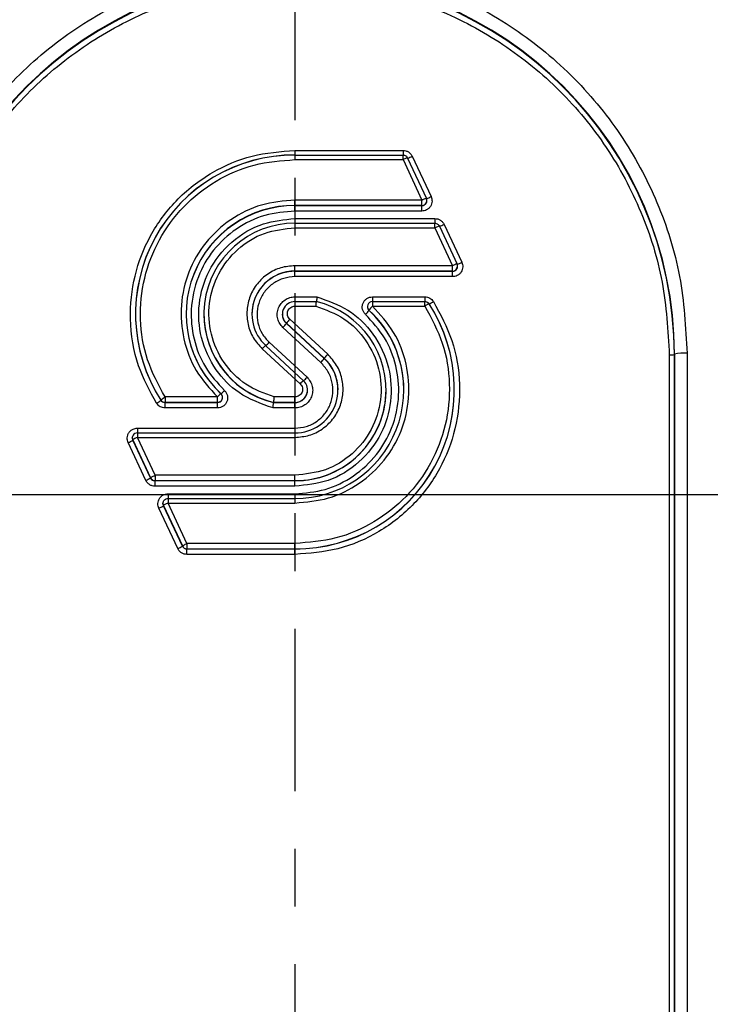
# Model space of a CAD drawing. Extents: x -1917 to 561, y -409 to 1119.
# Drawn here: x -1684 to -1683, y 341 to 342 of the extents above; entities that cross this region are included whole.
import ezdxf
from ezdxf.lldxf.tags import DXFTag

# ---------------------------------------------------------------- set-up
doc = ezdxf.new("R2010")
doc.units = 0
doc.header["$LTSCALE"] = 0.25
doc.header["$MEASUREMENT"] = 0
doc.linetypes.add('CENTER', pattern=[0.6, 0.375, -0.075, 0.075, -0.075])
doc.layers.get('DEFPOINTS').update_dxf_attribs({"linetype": 'CONTINUOUS'})
for name, color, linetype in [('CENTER', 4, 'CENTERX2'), ('DIM', 11, 'CONTINUOUS'), ('OBJECT', 1, 'CONTINUOUS')]:
    doc.layers.add(name, color=color, linetype=linetype)
doc.styles.add('SIMP', font='SIMPLEX.SHX')
tags = doc.linetypes.add('CENTERX2', pattern=[4, 2.5, -0.5, 0.5, -0.5]).pattern_tags.tags
tags[10:11] = [DXFTag(74, 4), DXFTag(75, 0), DXFTag(340, '0'), DXFTag(46, 1.0), DXFTag(50, 0.0), DXFTag(44, 0.0), DXFTag(45, 0.0)]
tags[8:9] = [DXFTag(74, 4), DXFTag(75, 0), DXFTag(340, '0'), DXFTag(46, 1.0), DXFTag(50, 0.0), DXFTag(44, 0.0), DXFTag(45, 0.0)]
tags[6:7] = [DXFTag(74, 4), DXFTag(75, 0), DXFTag(340, '0'), DXFTag(46, 1.0), DXFTag(50, 0.0), DXFTag(44, 0.0), DXFTag(45, 0.0)]
tags[4:5] = [DXFTag(74, 4), DXFTag(75, 0), DXFTag(340, '0'), DXFTag(46, 1.0), DXFTag(50, 0.0), DXFTag(44, 0.0), DXFTag(45, 0.0)]
doc.dimstyles.new('FAB', dxfattribs={"dimscale": 0, "dimtxt": 0.1563, "dimasz": 0.18, "dimexe": 0.125, "dimexo": 0.0625, "dimgap": 0.09, "dimtad": 0, "dimtih": 1, "dimtoh": 1, "dimdec": 4, "dimzin": 4, "dimdsep": 46, "dimlunit": 5, "dimtxsty": 'SIMP', "dimcen": 0, "dimclrd": 256, "dimclre": 256, "dimclrt": 256, "dimadec": 0, "dimazin": 0, "dimtfac": 1, "dimtdec": 4, "dimtofl": 0, "dimtmove": 0, "dimatfit": 3, "dimfxl": 0, "dimtolj": 1, "dimtzin": 4, "dimarcsym": 0})

# ---------------------------------------------------------------- blocks, each defined once
blk = doc.blocks.new('*D54')
at = {"layer": 'DEFPOINTS', "color": 0}
for p in [(-1677.5923, 356.4997), (-1572.7945, 356.4997), (-1683.9483, 195.0834)]:
    blk.add_point(p, dxfattribs=at)
at = {"layer": 'DIM', "lineweight": -2}
for p, q in [((-1676.3423, 356.4997), (-1570.2945, 356.4997)), ((-1572.7945, 352.8997), (-1572.7945, 286.8592)), ((-1572.7945, 198.6834), (-1572.7945, 278.4958)), ((-1682.6983, 195.0834), (-1570.2945, 195.0834))]:
    blk.add_line(p, q, dxfattribs=at)
at = {"layer": 'DIM'}
for points in [[(-1573.3945, 352.8997), (-1572.1945, 352.8997), (-1572.7945, 356.4997)], [(-1573.3945, 198.6834), (-1572.1945, 198.6834), (-1572.7945, 195.0834)]]:
    blk.add_solid(points, dxfattribs=at)
at = {"layer": 'DIM', "insert": (-1572.7945, 282.6775), "char_height": 3.126, "attachment_point": 5, "style": 'SIMP'}
blk.add_mtext('\\A1;161 [4100]', dxfattribs=at)

msp = doc.modelspace()

# ---------------------------------------------------------------- linework, layer by layer
at = {"layer": 'CENTER', "color": 4, "linetype": 'CENTER', "ltscale": 3}
msp.add_line((-1683.94834, 348.33187), (-1683.94834, 202.91187), dxfattribs=at)
at = {"layer": 'CENTER'}
msp.add_line((-1680.12419, 341.58911), (-1689.06445, 341.58911), dxfattribs=at)
at = {"layer": 'OBJECT'}
for p, q in [((-1683.94833, 342.1858), (-1683.76113, 342.1858)), ((-1683.94833, 342.1858), (-1683.94833, 342.17763)), ((-1683.94833, 342.17766), (-1683.94833, 342.16982)), ((-1683.94833, 342.17763), (-1683.76113, 342.17763)), ((-1683.76113, 342.1858), (-1683.76113, 342.17763)), ((-1683.76113, 342.16982), (-1683.76113, 342.17763)), ((-1683.74523, 342.17569), (-1683.7125, 342.10568)), ((-1683.94833, 342.16982), (-1683.76113, 342.16982)), ((-1683.76113, 342.16982), (-1683.72841, 342.09981)), ((-1683.75318, 342.17259), (-1683.75318, 342.1726)), ((-1683.75318, 342.17259), (-1683.72045, 342.10257)), ((-1683.94833, 342.09045), (-1683.94833, 342.09981)), ((-1683.72841, 342.09981), (-1683.94833, 342.09981)), ((-1683.94833, 342.09045), (-1683.94833, 342.09014)), ((-1683.94833, 342.09045), (-1683.72841, 342.09045)), ((-1683.94833, 342.08078), (-1683.94833, 342.09014)), ((-1683.72841, 342.09014), (-1683.94833, 342.09014)), ((-1683.72841, 342.09045), (-1683.72841, 342.09981)), ((-1683.72841, 342.09045), (-1683.72841, 342.09014)), ((-1683.72841, 342.08078), (-1683.72841, 342.09014)), ((-1683.72045, 342.10257), (-1683.72045, 342.10259)), ((-1683.72841, 342.08078), (-1683.94833, 342.08078)), ((-1683.94833, 342.06765), (-1683.70591, 342.06765)), ((-1683.94833, 342.06765), (-1683.94833, 342.05949)), ((-1683.94833, 342.05951), (-1683.94833, 342.05168)), ((-1683.94833, 342.05949), (-1683.70591, 342.05949)), ((-1683.70591, 342.06765), (-1683.70591, 342.05949)), ((-1683.70591, 342.05168), (-1683.70591, 342.05949)), ((-1683.69795, 342.05444), (-1683.69795, 342.05446)), ((-1683.69795, 342.05444), (-1683.66727, 341.9888)), ((-1683.69, 342.05754), (-1683.65932, 341.99191)), ((-1683.94833, 342.05168), (-1683.70591, 342.05168)), ((-1683.70591, 342.05168), (-1683.67522, 341.98604)), ((-1683.94833, 341.97668), (-1683.94833, 341.98604)), ((-1683.67522, 341.98604), (-1683.94833, 341.98604)), ((-1683.67522, 341.97668), (-1683.67522, 341.98604)), ((-1683.66727, 341.98882), (-1683.66727, 341.9888)), ((-1683.94833, 341.97668), (-1683.94833, 341.97637)), ((-1683.94833, 341.97668), (-1683.67522, 341.97668)), ((-1683.94833, 341.96701), (-1683.94833, 341.97637)), ((-1683.67522, 341.97637), (-1683.94833, 341.97637)), ((-1683.67522, 341.97668), (-1683.67522, 341.97637)), ((-1683.67522, 341.96701), (-1683.67522, 341.97637)), ((-1683.67522, 341.96701), (-1683.94833, 341.96701)), ((-1683.94833, 341.932), (-1683.91034, 341.932)), ((-1683.94833, 341.932), (-1683.94833, 341.92384)), ((-1683.94833, 341.92386), (-1683.94833, 341.91603)), ((-1683.94833, 341.92384), (-1683.90909, 341.92384)), ((-1683.81413, 341.932), (-1683.72329, 341.932)), ((-1683.81413, 341.932), (-1683.81413, 341.92384)), ((-1683.81413, 341.92386), (-1683.81413, 341.91603)), ((-1683.81413, 341.92384), (-1683.72329, 341.92384)), ((-1683.72329, 341.932), (-1683.72329, 341.92384)), ((-1683.72329, 341.91603), (-1683.72329, 341.92384)), ((-1684.22468, 341.90229), (-1684.22468, 341.90198)), ((-1684.13695, 341.90229), (-1684.13695, 341.90198)), ((-1684.10624, 341.90229), (-1684.10624, 341.90198)), ((-1684.0229, 341.90229), (-1684.0229, 341.90198)), ((-1683.94833, 341.91603), (-1683.91242, 341.91603)), ((-1683.82009, 341.90869), (-1683.82009, 341.909)), ((-1683.81413, 341.91603), (-1683.72329, 341.91603)), ((-1683.96324, 341.88624), (-1683.96324, 341.88594)), ((-1683.96324, 341.88624), (-1683.89763, 341.82557)), ((-1683.89763, 341.82526), (-1683.96324, 341.88594)), ((-1683.89167, 341.8326), (-1683.95727, 341.89327)), ((-1683.90359, 341.81823), (-1683.9692, 341.87891)), ((-1683.99306, 341.85324), (-1683.92745, 341.79256)), ((-1684.00499, 341.84193), (-1683.93938, 341.78125)), ((-1683.99902, 341.84741), (-1683.99903, 341.84743)), ((-1683.99902, 341.84741), (-1683.93341, 341.78673)), ((-1683.29073, 341.83291), (-1683.29097, 341.83196)), ((-1683.29073, 340.45892), (-1683.29073, 341.83291)), ((-1683.26881, 341.83442), (-1683.26881, 340.46042)), ((-1683.89763, 341.82557), (-1683.89763, 341.82526)), ((-1683.29974, 341.83136), (-1683.29974, 340.45736)), ((-1683.29097, 341.83196), (-1683.29097, 340.45796)), ((-1683.87376, 341.77071), (-1683.87376, 341.77101)), ((-1683.79042, 341.77071), (-1683.79042, 341.77101)), ((-1683.75971, 341.77071), (-1683.75971, 341.77101)), ((-1683.67198, 341.77071), (-1683.67198, 341.77101)), ((-1684.18075, 341.75315), (-1684.18075, 341.75285)), ((-1684.08253, 341.7585), (-1684.17337, 341.7585)), ((-1684.17337, 341.7585), (-1684.17337, 341.74914)), ((-1684.17337, 341.74883), (-1684.17337, 341.74914)), ((-1684.17337, 341.74914), (-1684.08253, 341.74914)), ((-1684.17337, 341.73947), (-1684.17337, 341.74883)), ((-1684.08253, 341.74883), (-1684.17337, 341.74883)), ((-1684.08253, 341.74914), (-1684.08253, 341.7585)), ((-1684.08253, 341.74914), (-1684.08253, 341.74883)), ((-1684.08253, 341.73947), (-1684.08253, 341.74883)), ((-1683.98529, 341.74914), (-1683.98529, 341.74883)), ((-1683.98529, 341.74914), (-1683.94833, 341.74914)), ((-1683.94833, 341.74883), (-1683.98529, 341.74883)), ((-1683.94833, 341.7585), (-1683.98423, 341.7585)), ((-1683.94833, 341.74914), (-1683.94833, 341.7585)), ((-1683.94833, 341.74914), (-1683.94833, 341.74883)), ((-1683.94833, 341.73947), (-1683.94833, 341.74883)), ((-1684.08253, 341.73947), (-1684.17337, 341.73947)), ((-1683.94833, 341.73947), (-1683.98632, 341.73947)), ((-1684.22143, 341.70446), (-1683.94833, 341.70446)), ((-1684.22143, 341.70446), (-1684.22143, 341.6963)), ((-1684.22143, 341.69632), (-1684.22143, 341.68849)), ((-1684.22143, 341.6963), (-1683.94833, 341.6963)), ((-1683.94833, 341.70446), (-1683.94833, 341.6963)), ((-1683.94833, 341.6963), (-1683.94833, 341.68849)), ((-1684.20665, 341.61392), (-1684.23733, 341.67956)), ((-1684.22938, 341.68387), (-1684.22938, 341.68418)), ((-1684.22938, 341.68418), (-1684.1987, 341.61854)), ((-1684.1987, 341.61823), (-1684.22938, 341.68387)), ((-1684.19075, 341.62285), (-1684.22143, 341.68849)), ((-1684.22143, 341.68849), (-1683.94833, 341.68849)), ((-1684.1987, 341.61854), (-1684.1987, 341.61823)), ((-1683.94833, 341.62285), (-1684.19075, 341.62285)), ((-1684.19075, 341.62285), (-1684.19075, 341.61349)), ((-1684.19075, 341.61318), (-1684.19075, 341.61349)), ((-1684.19075, 341.61349), (-1683.94833, 341.61349)), ((-1684.19075, 341.60382), (-1684.19075, 341.61318)), ((-1683.94833, 341.61318), (-1684.19075, 341.61318)), ((-1683.94833, 341.61349), (-1683.94833, 341.62285)), ((-1683.94833, 341.61349), (-1683.94833, 341.61318)), ((-1683.94833, 341.60382), (-1683.94833, 341.61318)), ((-1683.94833, 341.60382), (-1684.19075, 341.60382)), ((-1684.16825, 341.59069), (-1683.94833, 341.59069)), ((-1684.16825, 341.59069), (-1684.16825, 341.58253)), ((-1684.16825, 341.58253), (-1683.94833, 341.58253)), ((-1684.16825, 341.58253), (-1684.16825, 341.57472)), ((-1683.94833, 341.59069), (-1683.94833, 341.58253)), ((-1683.94833, 341.58253), (-1683.94833, 341.57472)), ((-1684.15143, 341.49578), (-1684.18415, 341.56579)), ((-1684.17702, 341.5738), (-1684.17702, 341.57405)), ((-1684.1762, 341.5701), (-1684.1762, 341.57041)), ((-1684.1762, 341.57041), (-1684.14347, 341.50039)), ((-1684.14347, 341.50009), (-1684.1762, 341.5701)), ((-1684.13552, 341.5047), (-1684.16825, 341.57472)), ((-1684.16825, 341.57472), (-1683.94833, 341.57472)), ((-1684.14347, 341.50039), (-1684.14347, 341.50009)), ((-1683.94833, 341.5047), (-1684.13552, 341.5047)), ((-1684.13552, 341.5047), (-1684.13552, 341.49534)), ((-1684.13552, 341.49503), (-1684.13552, 341.49534)), ((-1684.13552, 341.49534), (-1683.94833, 341.49534)), ((-1684.13552, 341.48567), (-1684.13552, 341.49503)), ((-1683.94833, 341.49503), (-1684.13552, 341.49503)), ((-1683.94833, 341.49534), (-1683.94833, 341.5047)), ((-1683.94833, 341.49534), (-1683.94833, 341.49503)), ((-1683.94833, 341.48567), (-1683.94833, 341.49503)), ((-1683.94833, 341.48567), (-1684.13552, 341.48567))]:
    msp.add_line(p, q, dxfattribs=at)
at = {"layer": 'OBJECT', "flags": 128}
for points in [[(-1684.22938, 341.68418), (-1684.23005, 341.68626), (-1684.2302, 341.68787)], [(-1684.1762, 341.57041), (-1684.17687, 341.57249), (-1684.17702, 341.5741)], [(-1684.17702, 341.57391), (-1684.17686, 341.57243), (-1684.17617, 341.57033)], [(-1684.1762, 341.5701), (-1684.17687, 341.57218), (-1684.17702, 341.5738)]]:
    msp.add_lwpolyline(points, dxfattribs=at)
at = {"layer": 'OBJECT'}
for centre, radius, start, end in [((-1683.94833, 341.04109), 4.7526, 28.34146, 173.95224), ((-1683.94833, 341.04109), 4.47406, 28.73017, 173.95672), ((-1683.94833, 341.04109), 4.45665, 90, 173.95757), ((-1683.95254, 340.87241), 4.11899, 89.94135, 171.54058), ((-1683.94771, 340.7961), 4.12456, 22.02618, 170.49016), ((-1683.94833, 341.83162), 0.6576, 0.11246, 179.88754), ((-1683.94833, 341.83067), 0.65736, 0.11246, 179.88754), ((-1683.94891, 341.9023), 0.27566, 89.87858, 212.75445), ((-1683.94887, 341.90197), 0.27569, 89.88675, 212.74627), ((-1683.76116, 342.20477), 0.03316, 283.93558, 298.72042), ((-1683.72844, 342.13476), 0.03316, 283.93728, 298.71873), ((-1683.94876, 341.90234), 0.18811, 89.86812, 227.20336), ((-1683.94876, 341.90203), 0.18811, 89.86812, 227.20336), ((-1683.72839, 342.09889), 0.00875, 269.89074, 24.98241), ((-1683.7284, 342.09921), 0.00876, 269.93335, 359.92678), ((-1683.94866, 341.90201), 0.1575, 89.87877, 256.55228), ((-1683.70594, 342.08663), 0.03316, 283.93728, 298.71873), ((-1683.65521, 341.94758), 0.04335, 106.38364, 117.48841), ((-1683.67521, 341.98512), 0.00875, 269.89069, 24.98247), ((-1683.67525, 342.02098), 0.03316, 283.93558, 298.72042), ((-1683.94843, 341.90221), 0.07447, 89.92051, 179.93984), ((-1683.9485, 341.902), 0.07437, 89.86815, 227.20334), ((-1683.67521, 341.98544), 0.00876, 269.93113, 359.929), ((-1683.94838, 341.90199), 0.02187, 89.86813, 227.20334), ((-1683.94799, 341.77068), 0.1575, 269.87876, 76.55229), ((-1683.94774, 341.771), 0.27566, 269.87856, 32.75446), ((-1683.94778, 341.77072), 0.27569, 269.88674, 32.74629), ((-1683.81415, 341.91511), 0.00875, 89.86836, 227.2033), ((-1683.72808, 341.95028), 0.03278, 291.78654, 306.59926), ((-1683.94865, 341.90241), 0.15759, 180.04318, 256.55652), ((-1683.94841, 341.90229), 0.02185, 180.01203, 227.25725), ((-1683.94789, 341.77066), 0.18811, 269.86811, 47.20336), ((-1683.86531, 341.94101), 0.05558, 314.92991, 324.44408), ((-1683.81416, 341.91542), 0.00874, 181.26859, 227.25512), ((-1683.77496, 341.87675), 0.05547, 134.91796, 144.45147), ((-1683.94765, 341.77097), 0.18794, 0.01222, 47.25694), ((-1684.00847, 341.91827), 0.0556, 314.93157, 324.4437), ((-1683.91808, 341.85397), 0.0555, 134.92089, 144.44852), ((-1684.02524, 341.88016), 0.04196, 308.67831, 320.07804), ((-1683.95081, 341.79343), 0.07272, 131.78292, 138.16398), ((-1683.85249, 341.79331), 0.05548, 134.91851, 144.45021), ((-1683.27413, 341.75139), 0.0832, 86.33162, 101.51301), ((-1683.94816, 341.77069), 0.07437, 269.86814, 47.20335), ((-1683.94285, 341.85758), 0.05558, 314.92985, 324.44479), ((-1683.94806, 341.771), 0.0743, 0.01224, 47.2569), ((-1683.29762, 341.86455), 0.03326, 266.32976, 281.52054), ((-1683.94828, 341.7707), 0.02187, 269.86829, 47.20327), ((-1683.88478, 341.73235), 0.0733, 131.82688, 138.14802), ((-1683.95961, 341.81947), 0.04193, 308.67528, 320.08108), ((-1684.03775, 341.7194), 0.05944, 131.06883, 138.87675), ((-1684.08251, 341.75758), 0.00875, 269.86845, 47.2032), ((-1684.10007, 341.79411), 0.0382, 307.97327, 320.48168), ((-1683.94812, 341.77119), 0.1577, 269.92292, 359.93733), ((-1683.9483, 341.77104), 0.0219, 269.92057, 359.9398), ((-1684.20961, 341.78492), 0.04315, 299.86786, 311.98848), ((-1684.17337, 341.75791), 0.00878, 212.84519, 270.02241), ((-1684.08252, 341.7579), 0.00876, 269.92052, 359.94021), ((-1684.22145, 341.68757), 0.00875, 89.89072, 204.98244), ((-1684.25182, 341.71578), 0.03901, 291.80697, 305.12154), ((-1684.20697, 341.65233), 0.03894, 111.79209, 125.12842), ((-1684.22115, 341.65014), 0.03901, 291.80818, 305.12124), ((-1684.19076, 341.62226), 0.00877, 205.09283, 270.03363), ((-1684.19076, 341.62195), 0.00877, 205.09283, 270.03363), ((-1684.19865, 341.60201), 0.03901, 291.80818, 305.12124), ((-1684.16592, 341.53199), 0.03901, 291.8068, 305.12184), ((-1684.13553, 341.50411), 0.00877, 205.09496, 270.03163), ((-1684.13553, 341.50381), 0.00877, 205.09496, 270.03163)]:
    msp.add_arc(centre, radius, start, end, dxfattribs=at)
for points, knots in [([(-1684.62785, 341.83442), (-1684.62662, 341.86557), (-1684.62425, 341.92531), (-1684.60641, 342.00942), (-1684.57483, 342.10449), (-1684.52047, 342.20855), (-1684.43469, 342.31417), (-1684.33044, 342.40039), (-1684.21164, 342.4638), (-1684.0826, 342.50462), (-1683.99308, 342.50973), (-1683.94833, 342.51228)], [0, 0, 0, 0, 0.0878323, 0.1683955, 0.2415529, 0.3700131, 0.4969347, 0.6227016, 0.7484679, 0.874234, 1, 1, 1, 1]), ([(-1683.94833, 342.51228), (-1683.91715, 342.51106), (-1683.85732, 342.5087), (-1683.77299, 342.49092), (-1683.67764, 342.45942), (-1683.57329, 342.40516), (-1683.4674, 342.3196), (-1683.38097, 342.2156), (-1683.31741, 342.09709), (-1683.27649, 341.96836), (-1683.27137, 341.87907), (-1683.26881, 341.83442)], [0, 0, 0, 0, 0.08769394, 0.16825701, 0.24155283, 0.37001314, 0.49693488, 0.62270169, 0.74846807, 0.87423402, 1, 1, 1, 1]), ([(-1684.59691, 341.83136), (-1684.5945, 341.8737), (-1684.58967, 341.95839), (-1684.5511, 342.08055), (-1684.49116, 342.19313), (-1684.40988, 342.29181), (-1684.31099, 342.37279), (-1684.19813, 342.43296), (-1684.07568, 342.47002), (-1683.94833, 342.48253), (-1683.82098, 342.47002), (-1683.69853, 342.43296), (-1683.58567, 342.37279), (-1683.48678, 342.29181), (-1683.40549, 342.19313), (-1683.34555, 342.08055), (-1683.30699, 341.95839), (-1683.30216, 341.8737), (-1683.29974, 341.83136)], [0, 0, 0, 0, 0.0624999, 0.125, 0.1875, 0.25, 0.3125, 0.375, 0.4375, 0.5, 0.5625, 0.625, 0.6875, 0.75, 0.8125, 0.875, 0.9375001, 1, 1, 1, 1]), ([(-1684.18812, 341.7475), (-1684.1997, 341.76877), (-1684.22445, 341.81425), (-1684.23673, 341.89127), (-1684.22879, 341.96874), (-1684.20144, 342.0393), (-1684.15566, 342.10183), (-1684.09466, 342.14932), (-1684.02325, 342.18007), (-1683.97338, 342.18388), (-1683.94833, 342.1858)], [0, 0, 0, 0, 0.1188765, 0.2541918, 0.3772642, 0.4999976, 0.6232602, 0.7550442, 0.8769697, 1, 1, 1, 1]), ([(-1683.76113, 342.1858), (-1683.75947, 342.18566), (-1683.75615, 342.18539), (-1683.75157, 342.18322), (-1683.74769, 342.18), (-1683.74604, 342.17711), (-1683.74523, 342.17569)], [0, 0, 0, 0, 0.25066149, 0.5000248, 0.75371879, 1, 1, 1, 1]), ([(-1683.76113, 342.17772), (-1683.7603, 342.17765), (-1683.75861, 342.17752), (-1683.75626, 342.17641), (-1683.75427, 342.17475), (-1683.75344, 342.17328), (-1683.75303, 342.17255)], [0, 0, 0, 0, 0.2452301, 0.5004218, 0.7554129, 1, 1, 1, 1]), ([(-1684.17337, 341.7585), (-1684.18473, 341.77954), (-1684.20744, 341.82162), (-1684.21875, 341.8933), (-1684.21193, 341.96493), (-1684.18601, 342.0323), (-1684.14323, 342.0905), (-1684.08653, 342.13497), (-1684.01998, 342.16426), (-1683.97221, 342.16797), (-1683.94833, 342.16982)], [0, 0, 0, 0, 0.125, 0.2500001, 0.3749998, 0.5, 0.625, 0.75, 0.875, 1, 1, 1, 1]), ([(-1683.75318, 342.17291), (-1683.7533, 342.17293), (-1683.75354, 342.17298), (-1683.75538, 342.17233), (-1683.75801, 342.17125), (-1683.76009, 342.1703), (-1683.76113, 342.16982)], [0, 0, 0, 0, 0.2500283, 0.4999789, 0.7500884, 1, 1, 1, 1]), ([(-1683.7125, 342.10568), (-1683.71201, 342.1044), (-1683.71102, 342.10185), (-1683.71071, 342.09753), (-1683.71142, 342.09306), (-1683.71342, 342.0888), (-1683.71646, 342.08514), (-1683.7202, 342.08262), (-1683.72427, 342.08106), (-1683.72701, 342.08087), (-1683.72841, 342.08078)], [0, 0, 0, 0, 0.1165207, 0.2332902, 0.3654, 0.4999918, 0.6318169, 0.7667202, 0.881215, 1, 1, 1, 1]), ([(-1683.94833, 342.09981), (-1683.96802, 342.0981), (-1684.00739, 342.09468), (-1684.06121, 342.06782), (-1684.105, 342.02755), (-1684.13484, 341.97588), (-1684.14817, 341.91775), (-1684.1435, 341.85852), (-1684.12235, 341.80232), (-1684.0958, 341.77311), (-1684.08253, 341.7585)], [0, 0, 0, 0, 0.12500003, 0.24999999, 0.37500005, 0.49999993, 0.62499988, 0.75000017, 0.8750001, 1, 1, 1, 1]), ([(-1683.72841, 342.09981), (-1683.72736, 342.10028), (-1683.72528, 342.10123), (-1683.72304, 342.10216), (-1683.7217, 342.10265), (-1683.72071, 342.10295), (-1683.72055, 342.10292), (-1683.72045, 342.1029)], [0, 0, 0, 0, 0.2495828, 0.4993606, 0.6328109, 0.7663933, 1, 1, 1, 1]), ([(-1683.94833, 342.08078), (-1683.96595, 342.07927), (-1684.00182, 342.0762), (-1684.05112, 342.05176), (-1684.09121, 342.01477), (-1684.1191, 341.96631), (-1684.1307, 341.91248), (-1684.12536, 341.85835), (-1684.10621, 341.80885), (-1684.08247, 341.78282), (-1684.0706, 341.7698)], [0, 0, 0, 0, 0.1228251, 0.2499805, 0.3763752, 0.5000094, 0.635974, 0.7550618, 0.8774681, 1, 1, 1, 1]), ([(-1683.98632, 341.73947), (-1684.00691, 341.7468), (-1684.04528, 341.76046), (-1684.08849, 341.80542), (-1684.11354, 341.85961), (-1684.11748, 341.9204), (-1684.09979, 341.97966), (-1684.06064, 342.02955), (-1684.00656, 342.06198), (-1683.96681, 342.06585), (-1683.94833, 342.06765)], [0, 0, 0, 0, 0.1341486, 0.2499573, 0.3770431, 0.4989777, 0.6213225, 0.7539597, 0.885603, 1, 1, 1, 1]), ([(-1683.70591, 342.06765), (-1683.70424, 342.06751), (-1683.70092, 342.06724), (-1683.69634, 342.06507), (-1683.69246, 342.06185), (-1683.69081, 342.05897), (-1683.69, 342.05754)], [0, 0, 0, 0, 0.25066149, 0.5000248, 0.75371879, 1, 1, 1, 1]), ([(-1683.70591, 342.05958), (-1683.70507, 342.05951), (-1683.70338, 342.05937), (-1683.70103, 342.05826), (-1683.69905, 342.0566), (-1683.69821, 342.05513), (-1683.6978, 342.05441)], [0, 0, 0, 0, 0.2452304, 0.50042065, 0.75541369, 1, 1, 1, 1]), ([(-1683.69795, 342.05476), (-1683.69807, 342.05479), (-1683.69831, 342.05484), (-1683.70015, 342.05418), (-1683.70278, 342.0531), (-1683.70486, 342.05215), (-1683.70591, 342.05168)], [0, 0, 0, 0, 0.2500275, 0.4999749, 0.7500839, 1, 1, 1, 1]), ([(-1683.98423, 341.7585), (-1684.00125, 341.76467), (-1684.0353, 341.77701), (-1684.07382, 341.81688), (-1684.09639, 341.86659), (-1684.09964, 341.92134), (-1684.08327, 341.9737), (-1684.04937, 342.01653), (-1684.00236, 342.04598), (-1683.96634, 342.04978), (-1683.94833, 342.05168)], [0, 0, 0, 0, 0.125, 0.25, 0.3750002, 0.5, 0.6249998, 0.7499999, 0.875, 1, 1, 1, 1]), ([(-1683.94833, 341.98604), (-1683.95664, 341.98532), (-1683.97327, 341.98387), (-1683.99599, 341.97253), (-1684.01448, 341.95553), (-1684.02708, 341.93371), (-1684.03271, 341.90917), (-1684.03074, 341.88416), (-1684.0218, 341.86043), (-1684.01059, 341.8481), (-1684.00499, 341.84193)], [0, 0, 0, 0, 0.125, 0.25, 0.3750002, 0.4999999, 0.625, 0.7500001, 0.8749997, 1, 1, 1, 1]), ([(-1683.65932, 341.99191), (-1683.65883, 341.99063), (-1683.65783, 341.98808), (-1683.65753, 341.98376), (-1683.65823, 341.97929), (-1683.66024, 341.97502), (-1683.66328, 341.97137), (-1683.66701, 341.96885), (-1683.67109, 341.96729), (-1683.67383, 341.9671), (-1683.67522, 341.96701)], [0, 0, 0, 0, 0.1165207, 0.2332902, 0.3654, 0.4999918, 0.6318169, 0.7667202, 0.881215, 1, 1, 1, 1]), ([(-1683.94833, 341.96701), (-1683.95489, 341.96644), (-1683.96802, 341.9653), (-1683.98596, 341.95634), (-1684.00055, 341.94292), (-1684.0105, 341.9257), (-1684.01494, 341.90632), (-1684.01339, 341.88658), (-1684.00633, 341.86784), (-1683.99749, 341.8581), (-1683.99306, 341.85324)], [0, 0, 0, 0, 0.1249999, 0.2499998, 0.3749998, 0.5000005, 0.6249997, 0.7499995, 0.8750002, 1, 1, 1, 1]), ([(-1683.9692, 341.87891), (-1683.97121, 341.88107), (-1683.97525, 341.88543), (-1683.9786, 341.89414), (-1683.97956, 341.90374), (-1683.97718, 341.91308), (-1683.97247, 341.92106), (-1683.96576, 341.92706), (-1683.95753, 341.93126), (-1683.9514, 341.93175), (-1683.94833, 341.932)], [0, 0, 0, 0, 0.12022563, 0.24144314, 0.37538544, 0.51015425, 0.62971481, 0.75047678, 0.87477634, 1, 1, 1, 1]), ([(-1683.91034, 341.932), (-1683.8917, 341.92558), (-1683.85401, 341.91259), (-1683.80925, 341.8684), (-1683.78301, 341.81208), (-1683.77931, 341.75064), (-1683.79674, 341.69238), (-1683.83478, 341.64326), (-1683.88838, 341.60997), (-1683.9288, 341.60582), (-1683.94833, 341.60382)], [0, 0, 0, 0, 0.1213152, 0.2453006, 0.3791835, 0.5000032, 0.6207697, 0.7500015, 0.8792334, 1, 1, 1, 1]), ([(-1683.70853, 341.92397), (-1683.69659, 341.9019), (-1683.67234, 341.85709), (-1683.66006, 341.78025), (-1683.66755, 341.70352), (-1683.69517, 341.63227), (-1683.74031, 341.57055), (-1683.801, 341.5227), (-1683.87245, 341.49146), (-1683.92334, 341.48758), (-1683.94833, 341.48567)], [0, 0, 0, 0, 0.12313047, 0.2500004, 0.37726853, 0.50000022, 0.62273196, 0.75000015, 0.87726828, 1, 1, 1, 1]), ([(-1683.91137, 341.92417), (-1683.91138, 341.92417), (-1683.9114, 341.92416), (-1683.91157, 341.9235), (-1683.91182, 341.92235), (-1683.91206, 341.92076), (-1683.9123, 341.9188), (-1683.91237, 341.91712), (-1683.91242, 341.91603)], [0, 0, 0, 0, 0.157321, 0.293922, 0.5007695, 0.6345177, 0.762395, 1, 1, 1, 1]), ([(-1683.91034, 341.932), (-1683.91039, 341.93089), (-1683.91046, 341.9292), (-1683.9107, 341.92723), (-1683.91093, 341.92565), (-1683.91118, 341.92451), (-1683.91134, 341.92386), (-1683.91136, 341.92386), (-1683.91137, 341.92386)], [0, 0, 0, 0, 0.2426841, 0.3692433, 0.4991408, 0.7117687, 0.8465005, 1, 1, 1, 1]), ([(-1683.82606, 341.90166), (-1683.8272, 341.9029), (-1683.82951, 341.90539), (-1683.83143, 341.91036), (-1683.83197, 341.91584), (-1683.83062, 341.92118), (-1683.82793, 341.92575), (-1683.82409, 341.92917), (-1683.81939, 341.93157), (-1683.81589, 341.93186), (-1683.81413, 341.932)], [0, 0, 0, 0, 0.1202386, 0.2413388, 0.3751814, 0.5101138, 0.6295633, 0.7504734, 0.874589, 1, 1, 1, 1]), ([(-1683.72329, 341.932), (-1683.72182, 341.93189), (-1683.7189, 341.93168), (-1683.7148, 341.93), (-1683.71118, 341.92747), (-1683.70942, 341.92514), (-1683.70853, 341.92397)], [0, 0, 0, 0, 0.2508831, 0.5000177, 0.7490587, 1, 1, 1, 1]), ([(-1683.72329, 341.92393), (-1683.72254, 341.92387), (-1683.72105, 341.92376), (-1683.71896, 341.9229), (-1683.71711, 341.92161), (-1683.71621, 341.92041), (-1683.71577, 341.91982)], [0, 0, 0, 0, 0.2502397, 0.5003376, 0.750276, 1, 1, 1, 1]), ([(-1683.72329, 341.92386), (-1683.72256, 341.92381), (-1683.7211, 341.9237), (-1683.71905, 341.92286), (-1683.71723, 341.9216), (-1683.71635, 341.92043), (-1683.71591, 341.91984)], [0, 0, 0, 0, 0.2500005, 0.5000046, 0.7500085, 1, 1, 1, 1]), ([(-1683.71591, 341.92015), (-1683.716, 341.92016), (-1683.71615, 341.92018), (-1683.71705, 341.91971), (-1683.718, 341.91925), (-1683.71916, 341.91857), (-1683.72088, 341.91756), (-1683.72236, 341.91662), (-1683.72329, 341.91603)], [0, 0, 0, 0, 0.2356398, 0.3676078, 0.5000038, 0.6166813, 0.7606429, 1, 1, 1, 1]), ([(-1683.95727, 341.89327), (-1683.95816, 341.89425), (-1683.95993, 341.89619), (-1683.96134, 341.89994), (-1683.96165, 341.90389), (-1683.96076, 341.90776), (-1683.95877, 341.91121), (-1683.95585, 341.91389), (-1683.95227, 341.91568), (-1683.94964, 341.91591), (-1683.94833, 341.91603)], [0, 0, 0, 0, 0.1249993, 0.2499973, 0.3750006, 0.4999991, 0.625001, 0.7499991, 0.8749998, 1, 1, 1, 1]), ([(-1683.91242, 341.91603), (-1683.8954, 341.90986), (-1683.86136, 341.89752), (-1683.82283, 341.85764), (-1683.80027, 341.80794), (-1683.79702, 341.75319), (-1683.81339, 341.70082), (-1683.84728, 341.658), (-1683.8943, 341.62855), (-1683.93032, 341.62475), (-1683.94833, 341.62285)], [0, 0, 0, 0, 0.1250001, 0.2500001, 0.3749999, 0.5000001, 0.6249999, 0.75, 0.875, 1, 1, 1, 1]), ([(-1683.72329, 341.91603), (-1683.71193, 341.89499), (-1683.68921, 341.8529), (-1683.67791, 341.78123), (-1683.68473, 341.7096), (-1683.71065, 341.64222), (-1683.75343, 341.58402), (-1683.81013, 341.53955), (-1683.87667, 341.51026), (-1683.92444, 341.50656), (-1683.94833, 341.5047)], [0, 0, 0, 0, 0.1250001, 0.2499999, 0.375, 0.5, 0.625, 0.75, 0.875, 1, 1, 1, 1]), ([(-1683.94833, 341.57472), (-1683.92864, 341.57643), (-1683.88926, 341.57984), (-1683.83545, 341.60671), (-1683.79166, 341.64698), (-1683.76181, 341.69865), (-1683.74849, 341.75678), (-1683.75315, 341.81601), (-1683.77431, 341.87221), (-1683.80085, 341.90142), (-1683.81413, 341.91603)], [0, 0, 0, 0, 0.125, 0.25, 0.375, 0.5, 0.6249999, 0.75, 0.8750001, 1, 1, 1, 1]), ([(-1683.94833, 341.59069), (-1683.9307, 341.5922), (-1683.89484, 341.59526), (-1683.84553, 341.61971), (-1683.80545, 341.65669), (-1683.77756, 341.70516), (-1683.76596, 341.75898), (-1683.77129, 341.81312), (-1683.79045, 341.86261), (-1683.81418, 341.88864), (-1683.82606, 341.90166)], [0, 0, 0, 0, 0.1228251, 0.2499805, 0.3763753, 0.5000093, 0.635974, 0.7550618, 0.877468, 1, 1, 1, 1]), ([(-1683.94833, 341.68849), (-1683.94001, 341.68921), (-1683.92339, 341.69065), (-1683.90067, 341.70199), (-1683.88218, 341.719), (-1683.86958, 341.74081), (-1683.86395, 341.76536), (-1683.86592, 341.79036), (-1683.87485, 341.81409), (-1683.88606, 341.82643), (-1683.89167, 341.8326)], [0, 0, 0, 0, 0.125, 0.2500001, 0.375, 0.5000001, 0.6249999, 0.7499999, 0.8749999, 1, 1, 1, 1]), ([(-1683.94833, 341.70446), (-1683.94176, 341.70503), (-1683.92864, 341.70617), (-1683.9107, 341.71512), (-1683.8961, 341.72855), (-1683.88616, 341.74577), (-1683.88171, 341.76515), (-1683.88327, 341.78489), (-1683.89032, 341.80362), (-1683.89917, 341.81336), (-1683.90359, 341.81823)], [0, 0, 0, 0, 0.12499994, 0.25000011, 0.37499983, 0.50000016, 0.62499994, 0.74999988, 0.87500012, 1, 1, 1, 1]), ([(-1683.92745, 341.79256), (-1683.92539, 341.7903), (-1683.92124, 341.78576), (-1683.918, 341.77704), (-1683.91718, 341.76781), (-1683.91931, 341.75882), (-1683.92389, 341.75071), (-1683.93073, 341.74451), (-1683.93908, 341.74019), (-1683.94523, 341.73971), (-1683.94833, 341.73947)], [0, 0, 0, 0, 0.1245321, 0.249938, 0.3736846, 0.4999386, 0.6231977, 0.7499069, 0.8737473, 1, 1, 1, 1]), ([(-1683.93938, 341.78125), (-1683.9385, 341.78028), (-1683.93673, 341.77833), (-1683.93532, 341.77458), (-1683.93501, 341.77064), (-1683.93589, 341.76676), (-1683.93788, 341.76332), (-1683.9408, 341.76063), (-1683.94439, 341.75884), (-1683.94702, 341.75861), (-1683.94833, 341.7585)], [0, 0, 0, 0, 0.125001, 0.2500012, 0.3750015, 0.4999997, 0.6250013, 0.7500009, 0.8750001, 1, 1, 1, 1]), ([(-1684.0706, 341.7698), (-1684.06942, 341.76851), (-1684.06705, 341.76592), (-1684.0652, 341.76093), (-1684.06473, 341.75567), (-1684.06595, 341.75052), (-1684.06856, 341.74589), (-1684.07247, 341.74234), (-1684.07725, 341.73989), (-1684.08076, 341.73961), (-1684.08253, 341.73947)], [0, 0, 0, 0, 0.1245984, 0.2499253, 0.3736463, 0.4999405, 0.623358, 0.7499245, 0.8737502, 1, 1, 1, 1]), ([(-1684.17337, 341.73947), (-1684.17483, 341.73957), (-1684.17776, 341.73978), (-1684.18185, 341.74146), (-1684.18548, 341.74399), (-1684.18724, 341.74633), (-1684.18812, 341.7475)], [0, 0, 0, 0, 0.2508827, 0.5000186, 0.7490592, 1, 1, 1, 1]), ([(-1684.18075, 341.75315), (-1684.18065, 341.75329), (-1684.18051, 341.75351), (-1684.1796, 341.75426), (-1684.17866, 341.75491), (-1684.17749, 341.75576), (-1684.17578, 341.75693), (-1684.17429, 341.75789), (-1684.17337, 341.7585)], [0, 0, 0, 0, 0.2356396, 0.3676075, 0.5000014, 0.6166788, 0.7606431, 1, 1, 1, 1]), ([(-1684.17337, 341.74883), (-1684.1741, 341.74888), (-1684.17556, 341.74899), (-1684.17761, 341.74983), (-1684.17943, 341.75109), (-1684.18031, 341.75226), (-1684.18075, 341.75285)], [0, 0, 0, 0, 0.2500004, 0.4999999, 0.7500025, 1, 1, 1, 1]), ([(-1683.98632, 341.73947), (-1683.98627, 341.74059), (-1683.98619, 341.74231), (-1683.98596, 341.74442), (-1683.98572, 341.7462), (-1683.98548, 341.74759), (-1683.98532, 341.74855), (-1683.9853, 341.74873), (-1683.98529, 341.74883)], [0, 0, 0, 0, 0.2426875, 0.3692402, 0.49914089, 0.71177716, 0.84650344, 1, 1, 1, 1]), ([(-1683.98529, 341.74914), (-1683.98528, 341.74924), (-1683.98526, 341.74943), (-1683.98509, 341.7504), (-1683.98484, 341.7518), (-1683.9846, 341.75357), (-1683.98436, 341.75569), (-1683.98428, 341.75739), (-1683.98423, 341.7585)], [0, 0, 0, 0, 0.1573217, 0.2939247, 0.5007654, 0.6345183, 0.7624009, 1, 1, 1, 1]), ([(-1684.23733, 341.67956), (-1684.23783, 341.68086), (-1684.23884, 341.68345), (-1684.23914, 341.68779), (-1684.23838, 341.69233), (-1684.23629, 341.69666), (-1684.2331, 341.70036), (-1684.2293, 341.70278), (-1684.22533, 341.70421), (-1684.22273, 341.70438), (-1684.22143, 341.70446)], [0, 0, 0, 0, 0.1183773, 0.2368455, 0.3673151, 0.5080083, 0.6433824, 0.7790807, 0.8891805, 1, 1, 1, 1]), ([(-1684.19075, 341.60382), (-1684.19241, 341.60395), (-1684.19574, 341.60422), (-1684.20032, 341.6064), (-1684.20419, 341.60961), (-1684.20584, 341.6125), (-1684.20665, 341.61392)], [0, 0, 0, 0, 0.25066255, 0.50002462, 0.75372178, 1, 1, 1, 1]), ([(-1684.1987, 341.61854), (-1684.19858, 341.61868), (-1684.19834, 341.61895), (-1684.1965, 341.62), (-1684.19388, 341.62137), (-1684.19179, 341.62236), (-1684.19075, 341.62285)], [0, 0, 0, 0, 0.2500277, 0.4999766, 0.7500837, 1, 1, 1, 1]), ([(-1684.18415, 341.56579), (-1684.18463, 341.567), (-1684.18562, 341.56955), (-1684.18596, 341.57386), (-1684.18523, 341.57838), (-1684.18323, 341.58271), (-1684.18015, 341.58634), (-1684.17642, 341.58886), (-1684.17238, 341.59041), (-1684.16964, 341.59059), (-1684.16825, 341.59069)], [0, 0, 0, 0, 0.11110052, 0.23330852, 0.36423105, 0.49999097, 0.63575069, 0.76667387, 0.88134977, 1, 1, 1, 1]), ([(-1684.17702, 341.57388), (-1684.17688, 341.57505), (-1684.17666, 341.57682), (-1684.17545, 341.57889), (-1684.1739, 341.58067), (-1684.17147, 341.58223), (-1684.16928, 341.58249), (-1684.16825, 341.58262)], [0, 0, 0, 0, 0.2556452, 0.388719, 0.5213392, 0.7740643, 1, 1, 1, 1]), ([(-1684.16825, 341.57472), (-1684.16929, 341.57422), (-1684.17138, 341.57323), (-1684.174, 341.57187), (-1684.17584, 341.57081), (-1684.17608, 341.57054), (-1684.1762, 341.57041)], [0, 0, 0, 0, 0.2499163, 0.5000234, 0.7499723, 1, 1, 1, 1]), ([(-1684.13552, 341.48567), (-1684.13719, 341.48581), (-1684.14051, 341.48608), (-1684.14509, 341.48825), (-1684.14897, 341.49147), (-1684.15061, 341.49435), (-1684.15143, 341.49578)], [0, 0, 0, 0, 0.25066125, 0.50002261, 0.75371903, 1, 1, 1, 1]), ([(-1684.14347, 341.50039), (-1684.14335, 341.50053), (-1684.14312, 341.5008), (-1684.14128, 341.50186), (-1684.13865, 341.50322), (-1684.13657, 341.50421), (-1684.13552, 341.5047)], [0, 0, 0, 0, 0.250028, 0.499977, 0.7500862, 1, 1, 1, 1])]:
    msp.add_open_spline(points, degree=3, knots=knots, dxfattribs=at)

# ---------------------------------------------------------------- dimensions: what is measured, and where the dimension line sits
at = {"layer": 'DIM'}
dim = msp.add_linear_dim(base=(-1572.79454, 356.49966), p1=(-1683.94834, 195.08342), p2=(-1677.59234, 356.49966), angle=90, dimstyle='FAB', override={"dimscale": 20, "dimdec": 0, "dimlunit": 2, "dimtdec": 0, "dimtix": 1}, dxfattribs=at)
dim.commit()
dim.dimension.update_dxf_attribs({"geometry": '*D54', "text_midpoint": (-1572.79454, 282.67749), "dimtype": 160})

doc.saveas('drawing.dxf')
